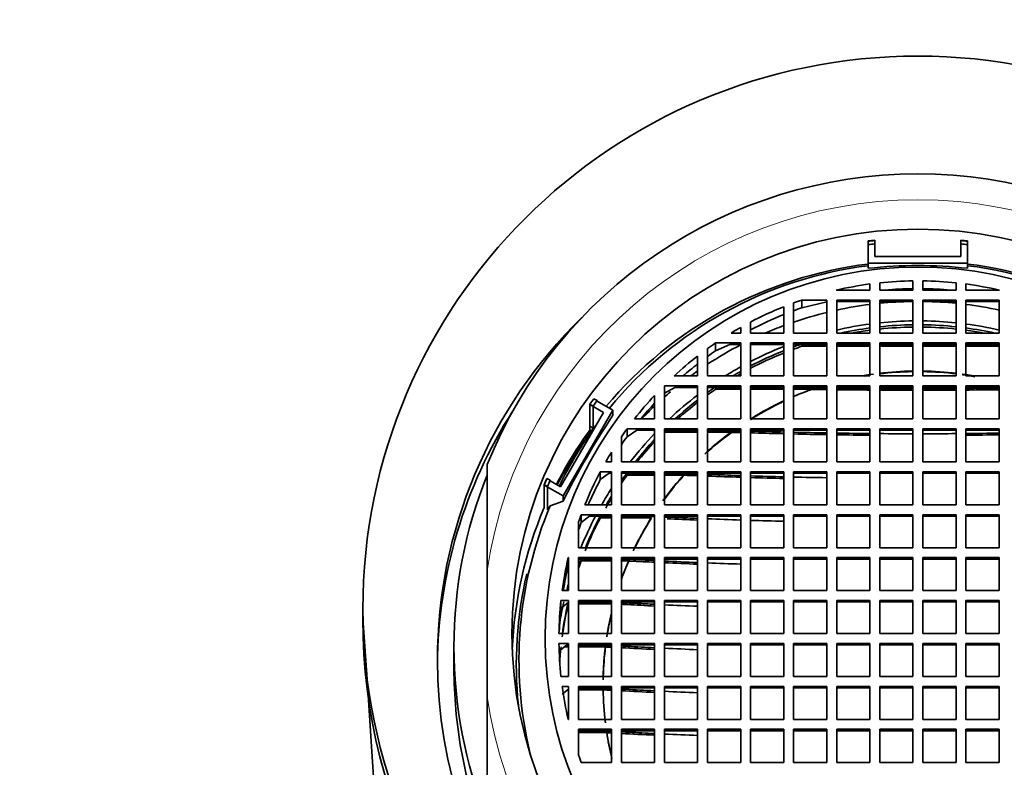
# Model space of a CAD drawing. Units: millimetres. Extents: x 0 to 1478, y 0 to 1758.
# Drawn here: x 730 to 760, y 1684 to 1706 of the extents above; entities that cross this region are included whole.
import ezdxf
from ezdxf import colors
from ezdxf.entities.mleader import LeaderData, LeaderLine
from ezdxf.math import Vec2, Vec3

# ---------------------------------------------------------------- set-up
doc = ezdxf.new("R2010")
doc.units = ezdxf.units.MM
doc.layers.add('DV2_Défaut', color=7, linetype='Continuous')
doc.layers.add('Défaut', color=7, linetype='Continuous')

# ---------------------------------------------------------------- blocks, each defined once
blk = doc.blocks.new('_DOT')
at = {"color": 0}
blk.add_line((0, 0), (-1, 0), dxfattribs=at)
at = {"color": 0, "const_width": 0.333}
blk.add_lwpolyline([(-0.1665, 0, 1), (0.1665, 0, 1)], format="xyb", close=True, dxfattribs=at)
blk = doc.blocks.new('SE1')
at = {"layer": 'DV2_Défaut', "color": 7, "linetype": 'Continuous', "lineweight": 35}
for p, q in [((755.433, 1699.271), (755.433, 1699.383)), ((755.433, 1699.271), (755.433, 1699.258)), ((755.433, 1698.715), (755.433, 1699.258)), ((755.633, 1699.294), (755.633, 1699.406)), ((755.633, 1699.294), (755.633, 1699.281)), ((755.633, 1698.914), (755.633, 1699.281)), ((758.231, 1699.407), (758.231, 1699.295)), ((758.231, 1699.281), (758.231, 1699.295)), ((758.231, 1699.281), (758.231, 1698.914)), ((758.433, 1699.383), (758.433, 1699.271)), ((758.433, 1699.258), (758.433, 1699.271)), ((758.433, 1699.258), (758.433, 1698.715)), ((758.231, 1698.914), (755.633, 1698.914)), ((758.433, 1698.715), (755.433, 1698.715)), ((755.433, 1698.715), (755.433, 1698.558)), ((758.433, 1698.715), (758.433, 1698.558)), ((755.483, 1697.899), (755.483, 1698.084)), ((755.783, 1698.12), (755.783, 1697.899)), ((756.783, 1697.899), (756.783, 1698.18)), ((757.083, 1698.18), (757.083, 1697.899)), ((758.083, 1697.899), (758.083, 1698.12)), ((758.383, 1698.084), (758.383, 1697.899)), ((754.47, 1697.899), (755.483, 1697.899)), ((755.783, 1697.899), (756.783, 1697.899)), ((757.083, 1697.899), (758.083, 1697.899)), ((758.383, 1697.899), (759.396, 1697.899)), ((753.183, 1697.514), (753.183, 1696.604)), ((753.425, 1697.362), (753.425, 1697.6)), ((754.183, 1697.6), (753.425, 1697.6)), ((754.183, 1697.545), (753.425, 1697.362)), ((754.183, 1696.604), (754.183, 1697.6)), ((755.483, 1697.6), (754.483, 1697.6)), ((754.483, 1697.6), (754.483, 1696.604)), ((755.483, 1697.556), (754.483, 1697.556)), ((755.483, 1696.604), (755.483, 1697.6)), ((756.783, 1697.6), (755.783, 1697.6)), ((755.783, 1697.6), (755.783, 1696.604)), ((756.783, 1697.556), (755.783, 1697.556)), ((756.783, 1696.604), (756.783, 1697.6)), ((758.083, 1697.6), (757.083, 1697.6)), ((757.083, 1697.6), (757.083, 1696.604)), ((758.083, 1697.556), (757.083, 1697.556)), ((758.083, 1696.604), (758.083, 1697.6)), ((759.383, 1697.6), (758.383, 1697.6)), ((758.383, 1697.6), (758.383, 1696.604)), ((759.383, 1697.556), (758.383, 1697.556)), ((759.383, 1696.604), (759.383, 1697.6)), ((752.883, 1696.604), (752.883, 1697.399)), ((751.883, 1696.937), (751.883, 1696.604)), ((751.294, 1696.604), (751.586, 1696.604)), ((751.586, 1696.604), (751.586, 1696.775)), ((751.883, 1696.604), (752.883, 1696.604)), ((753.183, 1696.604), (754.183, 1696.604)), ((754.483, 1696.604), (755.483, 1696.604)), ((755.783, 1696.604), (756.783, 1696.604)), ((757.083, 1696.604), (758.083, 1696.604)), ((758.383, 1696.604), (759.383, 1696.604)), ((750.829, 1696.067), (750.829, 1696.305)), ((751.586, 1696.305), (750.829, 1696.305)), ((751.255, 1696.261), (750.829, 1696.067)), ((751.586, 1696.261), (751.255, 1696.261)), ((751.586, 1695.309), (751.586, 1696.305)), ((752.883, 1696.305), (751.883, 1696.305)), ((751.883, 1696.305), (751.883, 1695.309)), ((752.883, 1696.261), (751.883, 1696.261)), ((752.883, 1695.309), (752.883, 1696.305)), ((754.183, 1696.305), (753.183, 1696.305)), ((753.183, 1696.305), (753.183, 1695.309)), ((754.183, 1696.261), (753.183, 1696.261)), ((754.183, 1696.249), (753.432, 1696.249)), ((753.432, 1696.205), (753.432, 1696.249)), ((754.183, 1695.309), (754.183, 1696.305)), ((755.483, 1696.305), (754.483, 1696.305)), ((754.483, 1696.305), (754.483, 1695.309)), ((755.483, 1696.261), (754.483, 1696.261)), ((755.483, 1696.249), (754.483, 1696.249)), ((755.483, 1695.309), (755.483, 1696.305)), ((756.783, 1696.305), (755.783, 1696.305)), ((755.783, 1696.305), (755.783, 1695.309)), ((756.783, 1696.261), (755.783, 1696.261)), ((756.783, 1696.249), (755.783, 1696.249)), ((756.783, 1695.309), (756.783, 1696.305)), ((758.083, 1696.305), (757.083, 1696.305)), ((757.083, 1696.305), (757.083, 1695.309)), ((758.083, 1696.261), (757.083, 1696.261)), ((758.083, 1696.249), (757.083, 1696.249)), ((758.083, 1695.309), (758.083, 1696.305)), ((759.383, 1696.305), (758.383, 1696.305)), ((758.383, 1696.305), (758.383, 1695.309)), ((759.383, 1696.261), (758.383, 1696.261)), ((759.383, 1696.249), (758.383, 1696.249)), ((759.383, 1695.309), (759.383, 1696.305)), ((750.586, 1696.135), (750.586, 1695.309)), ((753.432, 1696.205), (754.183, 1696.205)), ((754.483, 1696.205), (755.483, 1696.205)), ((755.783, 1696.205), (756.783, 1696.205)), ((757.083, 1696.205), (758.083, 1696.205)), ((758.383, 1696.205), (759.383, 1696.205)), ((750.286, 1695.309), (750.286, 1695.911)), ((749.574, 1695.309), (750.286, 1695.309)), ((750.586, 1695.309), (751.586, 1695.309)), ((751.883, 1695.309), (752.883, 1695.309)), ((753.183, 1695.309), (754.183, 1695.309)), ((754.483, 1695.309), (755.483, 1695.309)), ((755.783, 1695.309), (756.783, 1695.309)), ((757.083, 1695.309), (758.083, 1695.309)), ((758.383, 1695.309), (759.383, 1695.309)), ((750.286, 1695.01), (749.286, 1695.01)), ((749.286, 1695.01), (749.286, 1694.014)), ((749.597, 1694.966), (749.286, 1694.786)), ((750.286, 1694.966), (749.597, 1694.966)), ((750.286, 1694.014), (750.286, 1695.01)), ((751.586, 1695.01), (750.586, 1695.01)), ((750.586, 1695.01), (750.586, 1694.014)), ((751.586, 1694.966), (750.586, 1694.966)), ((751.586, 1694.954), (750.832, 1694.954)), ((750.832, 1694.91), (750.832, 1694.954)), ((750.832, 1694.91), (751.586, 1694.91)), ((751.586, 1694.014), (751.586, 1695.01)), ((752.883, 1695.01), (751.883, 1695.01)), ((751.883, 1695.01), (751.883, 1694.014)), ((752.883, 1694.966), (751.883, 1694.966)), ((752.451, 1694.954), (751.883, 1694.954)), ((751.883, 1694.91), (752.883, 1694.91)), ((752.883, 1694.953), (752.451, 1694.954)), ((752.883, 1694.014), (752.883, 1695.01)), ((754.183, 1695.01), (753.183, 1695.01)), ((753.183, 1695.01), (753.183, 1694.014)), ((754.183, 1694.966), (753.183, 1694.966)), ((753.746, 1694.91), (753.183, 1694.91)), ((753.746, 1694.903), (753.746, 1694.91)), ((753.746, 1694.903), (754.183, 1694.899)), ((754.183, 1694.014), (754.183, 1695.01)), ((755.483, 1695.01), (754.483, 1695.01)), ((754.483, 1695.01), (754.483, 1694.014)), ((755.483, 1694.966), (754.483, 1694.966)), ((755.483, 1694.014), (755.483, 1695.01)), ((756.783, 1695.01), (755.783, 1695.01)), ((755.783, 1695.01), (755.783, 1694.014)), ((756.783, 1694.966), (755.783, 1694.966)), ((756.783, 1694.014), (756.783, 1695.01)), ((758.083, 1695.01), (757.083, 1695.01)), ((757.083, 1695.01), (757.083, 1694.014)), ((758.083, 1694.966), (757.083, 1694.966)), ((758.083, 1694.014), (758.083, 1695.01)), ((759.383, 1695.01), (758.383, 1695.01)), ((758.383, 1695.01), (758.383, 1694.014)), ((759.383, 1694.966), (758.383, 1694.966)), ((759.383, 1694.014), (759.383, 1695.01)), ((747.033, 1694.459), (747.13, 1694.403)), ((747.033, 1694.459), (747.033, 1693.674)), ((747.033, 1694.446), (747.45, 1694.206)), ((747.033, 1694.446), (747.033, 1693.792)), ((747.154, 1694.622), (747.252, 1694.566)), ((747.252, 1694.552), (747.252, 1694.566)), ((747.252, 1694.552), (747.724, 1694.281)), ((748.986, 1694.014), (748.986, 1694.724)), ((747.45, 1694.206), (746.151, 1691.965)), ((747.724, 1694.281), (746.224, 1691.693)), ((747.13, 1693.725), (747.13, 1694.403)), ((747.724, 1694.281), (747.724, 1694.124)), ((748.381, 1694.014), (748.986, 1694.014)), ((749.286, 1694.014), (750.286, 1694.014)), ((750.586, 1694.014), (751.586, 1694.014)), ((751.883, 1694.014), (752.883, 1694.014)), ((753.183, 1694.014), (754.183, 1694.014)), ((754.483, 1694.014), (755.483, 1694.014)), ((755.783, 1694.014), (756.783, 1694.014)), ((757.083, 1694.014), (758.083, 1694.014)), ((758.383, 1694.014), (759.383, 1694.014)), ((747.147, 1693.727), (747.033, 1693.792)), ((747.033, 1693.674), (747.086, 1693.644)), ((747.141, 1693.719), (747.13, 1693.725)), ((747.216, 1693.817), (747.147, 1693.727)), ((747.222, 1693.814), (747.216, 1693.817)), ((748.156, 1693.478), (748.156, 1693.715)), ((748.986, 1693.715), (748.156, 1693.715)), ((748.447, 1693.672), (748.156, 1693.478)), ((748.986, 1693.672), (748.447, 1693.672)), ((748.986, 1692.719), (748.986, 1693.715)), ((750.286, 1693.715), (749.286, 1693.715)), ((749.286, 1693.715), (749.286, 1692.719)), ((750.286, 1693.672), (749.286, 1693.672)), ((750.286, 1693.659), (749.286, 1693.659)), ((749.286, 1693.615), (750.286, 1693.615)), ((750.286, 1692.719), (750.286, 1693.715)), ((751.586, 1693.715), (750.586, 1693.715)), ((750.586, 1693.715), (750.586, 1692.719)), ((751.586, 1693.672), (750.586, 1693.672)), ((751.3, 1693.615), (750.586, 1693.615)), ((751.3, 1693.608), (751.3, 1693.615)), ((751.3, 1693.608), (751.586, 1693.603)), ((751.586, 1692.719), (751.586, 1693.715)), ((752.883, 1693.715), (751.883, 1693.715)), ((751.883, 1693.715), (751.883, 1692.719)), ((752.883, 1693.672), (751.883, 1693.672)), ((752.883, 1692.719), (752.883, 1693.715)), ((754.183, 1693.715), (753.183, 1693.715)), ((753.183, 1693.715), (753.183, 1692.719)), ((754.183, 1693.672), (753.183, 1693.672)), ((754.183, 1692.719), (754.183, 1693.715)), ((755.483, 1693.715), (754.483, 1693.715)), ((754.483, 1693.715), (754.483, 1692.719)), ((755.483, 1693.672), (754.483, 1693.672)), ((755.483, 1692.719), (755.483, 1693.715)), ((756.783, 1693.715), (755.783, 1693.715)), ((755.783, 1693.715), (755.783, 1692.719)), ((756.783, 1693.672), (755.783, 1693.672)), ((756.783, 1692.719), (756.783, 1693.715)), ((758.083, 1693.715), (757.083, 1693.715)), ((757.083, 1693.715), (757.083, 1692.719)), ((758.083, 1693.672), (757.083, 1693.672)), ((758.083, 1692.719), (758.083, 1693.715)), ((759.383, 1693.715), (758.383, 1693.715)), ((758.383, 1693.715), (758.383, 1692.719)), ((759.383, 1693.672), (758.383, 1693.672)), ((759.383, 1692.719), (759.383, 1693.715)), ((747.986, 1693.474), (747.986, 1692.719)), ((746.604, 1692.934), (746.642, 1692.982)), ((747.686, 1692.719), (747.686, 1693.011)), ((747.513, 1692.719), (747.686, 1692.719)), ((747.986, 1692.719), (748.986, 1692.719)), ((749.286, 1692.719), (750.286, 1692.719)), ((750.586, 1692.719), (751.586, 1692.719)), ((751.883, 1692.719), (752.883, 1692.719)), ((753.183, 1692.719), (754.183, 1692.719)), ((754.483, 1692.719), (755.483, 1692.719)), ((755.783, 1692.719), (756.783, 1692.719)), ((757.083, 1692.719), (758.083, 1692.719)), ((758.383, 1692.719), (759.383, 1692.719)), ((743.933, 1689.436), (743.933, 1692.636)), ((747.349, 1692.183), (747.349, 1692.42)), ((747.349, 1692.42), (747.686, 1692.42)), ((747.349, 1692.183), (747.615, 1692.377)), ((747.615, 1692.377), (747.686, 1692.377)), ((747.686, 1692.42), (747.686, 1691.424)), ((748.986, 1692.42), (747.986, 1692.42)), ((747.986, 1692.42), (747.986, 1691.424)), ((748.986, 1692.377), (747.986, 1692.377)), ((748.986, 1692.364), (748.159, 1692.364)), ((748.159, 1692.321), (748.159, 1692.364)), ((748.986, 1691.424), (748.986, 1692.42)), ((750.286, 1692.42), (749.286, 1692.42)), ((749.286, 1692.42), (749.286, 1691.424)), ((750.286, 1692.377), (749.286, 1692.377)), ((750.286, 1691.424), (750.286, 1692.42)), ((751.586, 1692.42), (750.586, 1692.42)), ((750.586, 1692.42), (750.586, 1691.424)), ((751.586, 1692.377), (750.586, 1692.377)), ((751.586, 1691.424), (751.586, 1692.42)), ((752.883, 1692.42), (751.883, 1692.42)), ((751.883, 1692.42), (751.883, 1691.424)), ((752.883, 1692.377), (751.883, 1692.377)), ((752.883, 1691.424), (752.883, 1692.42)), ((754.183, 1692.42), (753.183, 1692.42)), ((753.183, 1692.42), (753.183, 1691.424)), ((754.183, 1692.377), (753.183, 1692.377)), ((754.183, 1691.424), (754.183, 1692.42)), ((755.483, 1692.42), (754.483, 1692.42)), ((754.483, 1692.42), (754.483, 1691.424)), ((755.483, 1692.377), (754.483, 1692.377)), ((755.483, 1691.424), (755.483, 1692.42)), ((756.783, 1692.42), (755.783, 1692.42)), ((755.783, 1692.42), (755.783, 1691.424)), ((756.783, 1692.377), (755.783, 1692.377)), ((756.783, 1691.424), (756.783, 1692.42)), ((758.083, 1692.42), (757.083, 1692.42)), ((757.083, 1692.42), (757.083, 1691.424)), ((758.083, 1692.377), (757.083, 1692.377)), ((758.083, 1691.424), (758.083, 1692.42)), ((759.383, 1692.42), (758.383, 1692.42)), ((758.383, 1692.42), (758.383, 1691.424)), ((759.383, 1692.377), (758.383, 1692.377)), ((759.383, 1691.424), (759.383, 1692.42)), ((745.832, 1692.162), (745.734, 1692.218)), ((745.832, 1692.162), (745.832, 1692.148)), ((746.151, 1691.965), (745.832, 1692.148)), ((748.159, 1692.321), (748.986, 1692.321)), ((749.867, 1692.321), (749.286, 1692.321)), ((749.867, 1692.314), (749.867, 1692.321)), ((745.752, 1691.977), (745.654, 1692.034)), ((745.654, 1692.034), (745.654, 1691.336)), ((746.224, 1691.693), (745.654, 1692.02)), ((745.654, 1692.02), (745.654, 1691.323)), ((745.752, 1691.977), (745.752, 1691.3)), ((746.224, 1691.536), (745.838, 1691.392)), ((746.224, 1691.693), (746.224, 1691.536)), ((745.745, 1691.271), (745.838, 1691.392)), ((747.686, 1691.424), (746.886, 1691.424)), ((747.986, 1691.424), (748.986, 1691.424)), ((749.286, 1691.424), (750.286, 1691.424)), ((750.586, 1691.424), (751.586, 1691.424)), ((751.883, 1691.424), (752.883, 1691.424)), ((753.183, 1691.424), (754.183, 1691.424)), ((754.483, 1691.424), (755.483, 1691.424)), ((755.783, 1691.424), (756.783, 1691.424)), ((757.083, 1691.424), (758.083, 1691.424)), ((758.383, 1691.424), (759.383, 1691.424)), ((746.686, 1690.891), (746.686, 1690.129)), ((746.77, 1690.888), (746.77, 1691.125)), ((747.686, 1691.125), (746.77, 1691.125)), ((747.02, 1691.082), (746.77, 1690.888)), ((747.686, 1691.082), (747.02, 1691.082)), ((747.351, 1691.069), (747.686, 1691.069)), ((747.351, 1691.069), (747.351, 1691.026)), ((747.686, 1691.026), (747.351, 1691.026)), ((747.686, 1690.129), (747.686, 1691.125)), ((748.986, 1691.125), (747.986, 1691.125)), ((747.986, 1691.125), (747.986, 1690.129)), ((748.986, 1691.082), (747.986, 1691.082)), ((748.292, 1691.069), (747.986, 1691.069)), ((747.986, 1691.026), (748.887, 1691.026)), ((748.986, 1691.062), (748.292, 1691.069)), ((748.887, 1691.019), (748.887, 1691.026)), ((748.986, 1690.129), (748.986, 1691.125)), ((750.286, 1691.125), (749.286, 1691.125)), ((749.286, 1691.125), (749.286, 1690.129)), ((750.286, 1691.082), (749.286, 1691.082)), ((750.286, 1690.129), (750.286, 1691.125)), ((751.586, 1691.125), (750.586, 1691.125)), ((750.586, 1691.125), (750.586, 1690.129)), ((751.586, 1691.082), (750.586, 1691.082)), ((751.586, 1690.129), (751.586, 1691.125)), ((752.883, 1691.125), (751.883, 1691.125)), ((751.883, 1691.125), (751.883, 1690.129)), ((752.883, 1691.082), (751.883, 1691.082)), ((752.883, 1690.129), (752.883, 1691.125)), ((754.183, 1691.125), (753.183, 1691.125)), ((753.183, 1691.125), (753.183, 1690.129)), ((754.183, 1691.082), (753.183, 1691.082)), ((754.183, 1690.129), (754.183, 1691.125)), ((755.483, 1691.125), (754.483, 1691.125)), ((754.483, 1691.125), (754.483, 1690.129)), ((755.483, 1691.082), (754.483, 1691.082)), ((755.483, 1690.129), (755.483, 1691.125)), ((756.783, 1691.125), (755.783, 1691.125)), ((755.783, 1691.125), (755.783, 1690.129)), ((756.783, 1691.082), (755.783, 1691.082)), ((756.783, 1690.129), (756.783, 1691.125)), ((758.083, 1691.125), (757.083, 1691.125)), ((757.083, 1691.125), (757.083, 1690.129)), ((758.083, 1691.082), (757.083, 1691.082)), ((758.083, 1690.129), (758.083, 1691.125)), ((759.383, 1691.125), (758.383, 1691.125)), ((758.383, 1691.125), (758.383, 1690.129)), ((759.383, 1691.082), (758.383, 1691.082)), ((759.383, 1690.129), (759.383, 1691.125)), ((746.686, 1690.129), (747.686, 1690.129)), ((747.986, 1690.129), (748.986, 1690.129)), ((749.286, 1690.129), (750.286, 1690.129)), ((750.586, 1690.129), (751.586, 1690.129)), ((751.883, 1690.129), (752.883, 1690.129)), ((753.183, 1690.129), (754.183, 1690.129)), ((754.483, 1690.129), (755.483, 1690.129)), ((755.783, 1690.129), (756.783, 1690.129)), ((757.083, 1690.129), (758.083, 1690.129)), ((758.383, 1690.129), (759.383, 1690.129)), ((746.381, 1689.593), (746.381, 1689.83)), ((746.381, 1689.83), (746.386, 1689.83)), ((746.386, 1689.83), (746.386, 1688.834)), ((747.686, 1689.83), (746.686, 1689.83)), ((746.686, 1689.83), (746.686, 1688.834)), ((747.686, 1689.787), (746.686, 1689.787)), ((747.653, 1689.774), (746.772, 1689.774)), ((746.772, 1689.731), (746.772, 1689.774)), ((746.772, 1689.731), (747.686, 1689.731)), ((747.686, 1688.834), (747.686, 1689.83)), ((747.986, 1689.83), (747.986, 1688.834)), ((748.986, 1689.83), (747.986, 1689.83)), ((748.986, 1689.787), (747.986, 1689.787)), ((748.205, 1689.731), (747.986, 1689.731)), ((748.205, 1689.724), (748.205, 1689.731)), ((748.205, 1689.724), (748.643, 1689.707)), ((748.986, 1689.741), (748.946, 1689.743)), ((748.986, 1688.834), (748.986, 1689.83)), ((749.286, 1689.83), (749.286, 1688.834)), ((750.286, 1689.83), (749.286, 1689.83)), ((750.286, 1689.787), (749.286, 1689.787)), ((750.286, 1688.834), (750.286, 1689.83)), ((750.586, 1689.83), (750.586, 1688.834)), ((751.586, 1689.83), (750.586, 1689.83)), ((751.586, 1689.787), (750.586, 1689.787)), ((751.586, 1688.834), (751.586, 1689.83)), ((751.883, 1689.83), (751.883, 1688.834)), ((752.883, 1689.83), (751.883, 1689.83)), ((752.883, 1689.787), (751.883, 1689.787)), ((752.883, 1688.834), (752.883, 1689.83)), ((753.183, 1689.83), (753.183, 1688.834)), ((754.183, 1689.83), (753.183, 1689.83)), ((754.183, 1689.787), (753.183, 1689.787)), ((754.183, 1688.834), (754.183, 1689.83)), ((754.483, 1689.83), (754.483, 1688.834)), ((755.483, 1689.83), (754.483, 1689.83)), ((755.483, 1689.787), (754.483, 1689.787)), ((755.483, 1688.834), (755.483, 1689.83)), ((755.783, 1689.83), (755.783, 1688.834)), ((756.783, 1689.83), (755.783, 1689.83)), ((756.783, 1689.787), (755.783, 1689.787)), ((756.783, 1688.834), (756.783, 1689.83)), ((758.083, 1689.83), (757.083, 1689.83)), ((757.083, 1689.83), (757.083, 1688.834)), ((758.083, 1689.787), (757.083, 1689.787)), ((758.083, 1688.834), (758.083, 1689.83)), ((759.383, 1689.83), (758.383, 1689.83)), ((758.383, 1689.83), (758.383, 1688.834)), ((759.383, 1689.787), (758.383, 1689.787)), ((759.383, 1688.834), (759.383, 1689.83)), ((743.933, 1689.436), (743.933, 1685.631)), ((746.386, 1688.834), (746.198, 1688.834)), ((746.686, 1688.834), (747.686, 1688.834)), ((747.986, 1688.834), (748.986, 1688.834)), ((749.286, 1688.834), (750.286, 1688.834)), ((750.586, 1688.834), (751.586, 1688.834)), ((751.883, 1688.834), (752.883, 1688.834)), ((753.183, 1688.834), (754.183, 1688.834)), ((754.483, 1688.834), (755.483, 1688.834)), ((755.783, 1688.834), (756.783, 1688.834)), ((757.083, 1688.834), (758.083, 1688.834)), ((758.383, 1688.834), (759.383, 1688.834)), ((746.161, 1688.297), (746.161, 1688.535)), ((746.386, 1688.535), (746.161, 1688.535)), ((746.386, 1687.539), (746.386, 1688.535)), ((747.686, 1688.535), (746.686, 1688.535)), ((746.686, 1688.535), (746.686, 1687.539)), ((747.686, 1687.539), (747.686, 1688.535)), ((748.986, 1688.535), (747.986, 1688.535)), ((747.986, 1688.535), (747.986, 1687.539)), ((748.986, 1687.539), (748.986, 1688.535)), ((750.286, 1688.535), (749.286, 1688.535)), ((749.286, 1688.535), (749.286, 1687.539)), ((750.286, 1687.539), (750.286, 1688.535)), ((751.586, 1688.535), (750.586, 1688.535)), ((750.586, 1688.535), (750.586, 1687.539)), ((751.586, 1687.539), (751.586, 1688.535)), ((752.883, 1688.535), (751.883, 1688.535)), ((751.883, 1688.535), (751.883, 1687.539)), ((752.883, 1687.539), (752.883, 1688.535)), ((754.183, 1688.535), (753.183, 1688.535)), ((753.183, 1688.535), (753.183, 1687.539)), ((754.183, 1687.539), (754.183, 1688.535)), ((755.483, 1688.535), (754.483, 1688.535)), ((754.483, 1688.535), (754.483, 1687.539)), ((755.483, 1687.539), (755.483, 1688.535)), ((756.783, 1688.535), (755.783, 1688.535)), ((755.783, 1688.535), (755.783, 1687.539)), ((756.783, 1687.539), (756.783, 1688.535)), ((758.083, 1688.535), (757.083, 1688.535)), ((757.083, 1688.535), (757.083, 1687.539)), ((758.083, 1687.539), (758.083, 1688.535)), ((759.383, 1688.535), (758.383, 1688.535)), ((758.383, 1688.535), (758.383, 1687.539)), ((759.383, 1687.539), (759.383, 1688.535)), ((740.183, 1688.272), (740.183, 1687.923)), ((746.386, 1688.483), (746.161, 1688.297)), ((746.383, 1688.479), (746.386, 1688.479)), ((746.383, 1688.479), (746.383, 1688.436)), ((746.386, 1688.436), (746.383, 1688.436)), ((747.686, 1688.491), (746.686, 1688.491)), ((747.229, 1688.479), (746.686, 1688.479)), ((746.686, 1688.436), (747.686, 1688.436)), ((747.686, 1688.475), (747.229, 1688.479)), ((748.986, 1688.491), (747.986, 1688.491)), ((750.286, 1688.491), (749.286, 1688.491)), ((751.586, 1688.491), (750.586, 1688.491)), ((752.883, 1688.491), (751.883, 1688.491)), ((754.183, 1688.491), (753.183, 1688.491)), ((755.483, 1688.491), (754.483, 1688.491)), ((756.783, 1688.491), (755.783, 1688.491)), ((758.083, 1688.491), (757.083, 1688.491)), ((759.383, 1688.491), (758.383, 1688.491)), ((746.101, 1687.539), (746.386, 1687.539)), ((746.686, 1687.539), (747.686, 1687.539)), ((747.986, 1687.539), (748.986, 1687.539)), ((749.286, 1687.539), (750.286, 1687.539)), ((750.586, 1687.539), (751.586, 1687.539)), ((751.883, 1687.539), (752.883, 1687.539)), ((753.183, 1687.539), (754.183, 1687.539)), ((754.483, 1687.539), (755.483, 1687.539)), ((755.783, 1687.539), (756.783, 1687.539)), ((757.083, 1687.539), (758.083, 1687.539)), ((758.383, 1687.539), (759.383, 1687.539)), ((742.933, 1687.141), (742.933, 1686.487)), ((746.386, 1687.24), (746.101, 1687.24)), ((746.335, 1687.196), (746.101, 1687.002)), ((746.268, 1687.141), (746.386, 1687.141)), ((746.386, 1687.184), (746.321, 1687.184)), ((746.386, 1687.196), (746.335, 1687.196)), ((746.386, 1686.244), (746.386, 1687.24)), ((747.686, 1687.24), (746.686, 1687.24)), ((746.686, 1687.24), (746.686, 1686.244)), ((747.686, 1687.196), (746.686, 1687.196)), ((746.991, 1687.184), (746.686, 1687.184)), ((746.686, 1687.141), (747.503, 1687.141)), ((747.503, 1687.134), (747.503, 1687.141)), ((747.686, 1686.244), (747.686, 1687.24)), ((748.986, 1687.24), (747.986, 1687.24)), ((747.986, 1687.24), (747.986, 1686.244)), ((748.986, 1687.196), (747.986, 1687.196)), ((748.986, 1686.244), (748.986, 1687.24)), ((750.286, 1687.24), (749.286, 1687.24)), ((749.286, 1687.24), (749.286, 1686.244)), ((750.286, 1687.196), (749.286, 1687.196)), ((750.286, 1686.244), (750.286, 1687.24)), ((751.586, 1687.24), (750.586, 1687.24)), ((750.586, 1687.24), (750.586, 1686.244)), ((751.586, 1687.196), (750.586, 1687.196)), ((751.586, 1686.244), (751.586, 1687.24)), ((752.883, 1687.24), (751.883, 1687.24)), ((751.883, 1687.24), (751.883, 1686.244)), ((752.883, 1687.196), (751.883, 1687.196)), ((752.883, 1686.244), (752.883, 1687.24)), ((754.183, 1687.24), (753.183, 1687.24)), ((753.183, 1687.24), (753.183, 1686.244)), ((754.183, 1687.196), (753.183, 1687.196)), ((754.183, 1686.244), (754.183, 1687.24)), ((755.483, 1687.24), (754.483, 1687.24)), ((754.483, 1687.24), (754.483, 1686.244)), ((755.483, 1687.196), (754.483, 1687.196)), ((755.483, 1686.244), (755.483, 1687.24)), ((756.783, 1687.24), (755.783, 1687.24)), ((755.783, 1687.24), (755.783, 1686.244)), ((756.783, 1687.196), (755.783, 1687.196)), ((756.783, 1686.244), (756.783, 1687.24)), ((757.083, 1687.24), (757.083, 1686.244)), ((758.083, 1687.24), (757.083, 1687.24)), ((758.083, 1687.196), (757.083, 1687.196)), ((758.083, 1686.244), (758.083, 1687.24)), ((758.383, 1687.24), (758.383, 1686.244)), ((759.383, 1687.24), (758.383, 1687.24)), ((759.383, 1687.196), (758.383, 1687.196)), ((759.383, 1686.244), (759.383, 1687.24)), ((746.161, 1686.244), (746.386, 1686.244)), ((746.686, 1686.244), (747.686, 1686.244)), ((747.986, 1686.244), (748.986, 1686.244)), ((749.286, 1686.244), (750.286, 1686.244)), ((750.586, 1686.244), (751.586, 1686.244)), ((751.883, 1686.244), (752.883, 1686.244)), ((753.183, 1686.244), (754.183, 1686.244)), ((754.483, 1686.244), (755.483, 1686.244)), ((755.783, 1686.244), (756.783, 1686.244)), ((757.083, 1686.244), (758.083, 1686.244)), ((758.383, 1686.244), (759.383, 1686.244)), ((746.198, 1685.945), (746.386, 1685.945)), ((746.198, 1685.707), (746.386, 1685.862)), ((746.366, 1685.846), (746.386, 1685.846)), ((746.386, 1685.945), (746.386, 1684.949)), ((747.686, 1685.945), (746.686, 1685.945)), ((746.686, 1685.945), (746.686, 1684.949)), ((747.686, 1685.901), (746.686, 1685.901)), ((746.925, 1685.889), (746.686, 1685.889)), ((746.686, 1685.846), (747.434, 1685.846)), ((747.686, 1684.949), (747.686, 1685.945)), ((748.986, 1685.945), (747.986, 1685.945)), ((747.986, 1685.945), (747.986, 1684.949)), ((748.986, 1685.901), (747.986, 1685.901)), ((748.986, 1684.949), (748.986, 1685.945)), ((750.286, 1685.945), (749.286, 1685.945)), ((749.286, 1685.945), (749.286, 1684.949)), ((750.286, 1685.901), (749.286, 1685.901)), ((750.286, 1684.949), (750.286, 1685.945)), ((751.586, 1685.945), (750.586, 1685.945)), ((750.586, 1685.945), (750.586, 1684.949)), ((751.586, 1685.901), (750.586, 1685.901)), ((751.586, 1684.949), (751.586, 1685.945)), ((752.883, 1685.945), (751.883, 1685.945)), ((751.883, 1685.945), (751.883, 1684.949)), ((752.883, 1685.901), (751.883, 1685.901)), ((752.883, 1684.949), (752.883, 1685.945)), ((754.183, 1685.945), (753.183, 1685.945)), ((753.183, 1685.945), (753.183, 1684.949)), ((754.183, 1685.901), (753.183, 1685.901)), ((754.183, 1684.949), (754.183, 1685.945)), ((755.483, 1685.945), (754.483, 1685.945)), ((754.483, 1685.945), (754.483, 1684.949)), ((755.483, 1685.901), (754.483, 1685.901)), ((755.483, 1684.949), (755.483, 1685.945)), ((756.783, 1685.945), (755.783, 1685.945)), ((755.783, 1685.945), (755.783, 1684.949)), ((756.783, 1685.901), (755.783, 1685.901)), ((756.783, 1684.949), (756.783, 1685.945)), ((758.083, 1685.945), (757.083, 1685.945)), ((757.083, 1685.945), (757.083, 1684.949)), ((758.083, 1685.901), (757.083, 1685.901)), ((758.083, 1684.949), (758.083, 1685.945)), ((759.383, 1685.945), (758.383, 1685.945)), ((758.383, 1685.945), (758.383, 1684.949)), ((759.383, 1685.901), (758.383, 1685.901)), ((759.383, 1684.949), (759.383, 1685.945)), ((743.933, 1685.631), (743.933, 1682.282)), ((746.386, 1684.949), (746.381, 1684.949)), ((746.686, 1684.949), (747.686, 1684.949)), ((747.986, 1684.949), (748.986, 1684.949)), ((749.286, 1684.949), (750.286, 1684.949)), ((750.586, 1684.949), (751.586, 1684.949)), ((751.883, 1684.949), (752.883, 1684.949)), ((753.183, 1684.949), (754.183, 1684.949)), ((754.483, 1684.949), (755.483, 1684.949)), ((755.783, 1684.949), (756.783, 1684.949)), ((757.083, 1684.949), (758.083, 1684.949)), ((758.383, 1684.949), (759.383, 1684.949)), ((747.686, 1684.65), (746.686, 1684.65)), ((746.686, 1684.65), (746.686, 1683.888)), ((747.686, 1683.654), (747.686, 1684.65)), ((747.986, 1684.65), (747.986, 1683.654)), ((748.986, 1684.65), (747.986, 1684.65)), ((748.986, 1683.654), (748.986, 1684.65)), ((750.286, 1684.65), (749.286, 1684.65)), ((749.286, 1684.65), (749.286, 1683.654)), ((750.286, 1683.654), (750.286, 1684.65)), ((751.586, 1684.65), (750.586, 1684.65)), ((750.586, 1684.65), (750.586, 1683.654)), ((751.586, 1683.654), (751.586, 1684.65)), ((752.883, 1684.65), (751.883, 1684.65)), ((751.883, 1684.65), (751.883, 1683.654)), ((752.883, 1683.654), (752.883, 1684.65)), ((754.183, 1684.65), (753.183, 1684.65)), ((753.183, 1684.65), (753.183, 1683.654)), ((754.183, 1683.654), (754.183, 1684.65)), ((754.483, 1684.65), (754.483, 1683.654)), ((755.483, 1684.65), (754.483, 1684.65)), ((755.483, 1683.654), (755.483, 1684.65)), ((755.783, 1684.65), (755.783, 1683.654)), ((756.783, 1684.65), (755.783, 1684.65)), ((756.783, 1683.654), (756.783, 1684.65)), ((758.083, 1684.65), (757.083, 1684.65)), ((757.083, 1684.65), (757.083, 1683.654)), ((758.083, 1683.654), (758.083, 1684.65)), ((759.383, 1684.65), (758.383, 1684.65)), ((758.383, 1684.65), (758.383, 1683.654)), ((759.383, 1683.654), (759.383, 1684.65)), ((746.697, 1684.606), (746.686, 1684.597)), ((747.03, 1684.594), (746.686, 1684.594)), ((746.686, 1684.55), (747.544, 1684.55)), ((747.686, 1684.606), (746.697, 1684.606)), ((747.686, 1684.585), (747.03, 1684.594)), ((748.986, 1684.606), (747.986, 1684.606)), ((750.286, 1684.606), (749.286, 1684.606)), ((751.586, 1684.606), (750.586, 1684.606)), ((752.883, 1684.606), (751.883, 1684.606)), ((754.183, 1684.606), (753.183, 1684.606)), ((755.483, 1684.606), (754.483, 1684.606)), ((756.783, 1684.606), (755.783, 1684.606)), ((758.083, 1684.606), (757.083, 1684.606)), ((759.383, 1684.606), (758.383, 1684.606)), ((746.77, 1683.654), (747.686, 1683.654)), ((747.986, 1683.654), (748.986, 1683.654)), ((749.286, 1683.654), (750.286, 1683.654)), ((750.586, 1683.654), (751.586, 1683.654)), ((751.883, 1683.654), (752.883, 1683.654)), ((753.183, 1683.654), (754.183, 1683.654)), ((754.483, 1683.654), (755.483, 1683.654)), ((755.783, 1683.654), (756.783, 1683.654)), ((757.083, 1683.654), (758.083, 1683.654)), ((758.383, 1683.654), (759.383, 1683.654))]:
    blk.add_line(p, q, dxfattribs=at)
for centre, radius, start, end in [((756.933, 1687.18), 12.295, 96.0688, 97.007), ((756.933, 1687.167), 12.295, 96.0688, 97.007), ((756.933, 1687.181), 12.183, 96.1249, 97.0718), ((756.933, 1687.18), 12.295, 82.993, 83.9415), ((756.933, 1687.167), 12.295, 82.993, 83.9415), ((756.933, 1687.181), 12.183, 82.9282, 83.8855), ((756.933, 1684.645), 13.993, 83.8464, 96.1536), ((756.93, 1687.32), 10.861, 108.8275, 110.1818), ((756.93, 1687.083), 10.861, 108.8275, 110.1818), ((756.93, 1685.926), 10.859, 108.7955, 110.1859), ((751.586, 1384.467), 310.489, 89.52072, 89.70525), ((759.805, 2311.671), 616.752, 269.505578, 269.59848), ((764.212, 2534.694), 839.855, 269.336263, 269.39141), ((756.966, 1896.048), 201.118, 269.6629, 269.94778), ((756.895, 1897.433), 202.503, 270.05319, 270.33613), ((753.742, 2352.523), 657.605, 270.404406, 270.491537), ((749.561, 2543.051), 848.213, 270.608862, 270.663466), ((756.885, 1687.252), 12.207, 142.8615, 143.8145), ((756.885, 1687.252), 12.095, 142.7963, 143.7582), ((770.726, 1679.064), 27.494, 146.7868, 153.0239), ((750.447, 1625.571), 68.088, 89.04162, 89.88316), ((750.255, 1614.036), 79.625, 88.35948, 88.82862), ((750.564, 1647.189), 46.425, 88.2202, 88.3723), ((749.194, 1649.747), 42.618, 88.5314, 89.876), ((756.861, 1687.266), 12.179, 156.0108, 156.9549), ((756.861, 1687.253), 12.179, 156.0108, 156.9549), ((756.862, 1687.266), 12.068, 156.0673, 157.0201), ((749.277, 1663.872), 28.448, 87.9678, 88.8118), ((749.408, 1657.201), 35.16, 87.7209, 88.0804), ((756.864, 1687.386), 10.765, 159.6763, 161.0001), ((756.864, 1687.149), 10.765, 159.6763, 161.0001), ((748.494, 1665.274), 25.793, 87.3259, 88.2404), ((756.864, 1685.992), 10.763, 159.6722, 161.0323), ((747.734, 1665.546), 24.228, 87.1317, 89.4028), ((747.414, 1669.264), 19.213, 86.89, 88.2938), ((747.429, 1674.942), 13.491, 86.8514, 87.6353), ((-191.72, 1621.931), 934.24, 350.638743, 4.046592), ((746.999, 1663.349), 23.835, 88.3478, 90.0201), ((747.067, 1671.476), 15.664, 87.7343, 88.4044), ((747.263, 1670.9), 16.28, 86.7547, 87.4546), ((746.935, 1662.533), 23.356, 88.1562, 90.0227), ((747.016, 1670.851), 14.994, 87.4371, 88.3999), ((747.227, 1670.428), 15.455, 86.7204, 87.1831), ((747.099, 1668.503), 16.046, 87.9028, 88.4089), ((747.286, 1667.817), 16.772, 86.7763, 87.6084), ((756.864, 1687.393), 10.765, 198.9999, 200.3237)]:
    blk.add_arc(centre, radius, start, end, dxfattribs=at)
for centre, major_axis in [((756.933, 1688.272), (-16.75, 0)), ((756.933, 1687.533), (12.25, 0)), ((756.933, 1687.389), (-11.25, 0))]:
    blk.add_ellipse(centre, major_axis=major_axis, ratio=0.996195, dxfattribs=at)
for centre, major_axis, ratio, start_param, end_param in [((756.933, 1687.458), (14, 0), 0.996195, 0.380251, 2.761341), ((756.933, 1686.575), (-12.25, 0), 0.996195, 4.835146, 5.587747), ((756.933, 1686.736), (-12.039, 0), 0.996195, 4.837304, 5.596515), ((756.933, 1686.575), (12.25, 0), 0.996195, 0.695438, 1.448039), ((756.933, 1686.736), (12.039, 0), 0.996195, 0.68667, 1.445882), ((756.933, 1687.389), (-10.833, 0), 0.996195, 4.846641, 4.941757), ((756.933, 1687.389), (-10.833, 0), 0.996195, 4.726236, 4.818745), ((756.933, 1687.389), (10.833, 0), 0.996195, 1.46444, 1.556949), ((756.933, 1687.389), (10.833, 0), 0.996195, 1.341429, 1.436545), ((756.933, 1687.152), (-10.833, 0), 0.996195, 4.726236, 4.803765), ((756.933, 1687.152), (10.833, 0), 0.996195, 1.47942, 1.556949), ((756.933, 1686.052), (-11.55, 0), 0.996195, 4.838262, 4.926134), ((756.933, 1686.052), (-11.55, 0), 0.996195, 4.728485, 4.812121), ((756.933, 1686.052), (-11.55, 0), 0.996195, 4.612657, 4.696293), ((756.933, 1686.052), (-11.55, 0), 0.996195, 4.498644, 4.586516), ((756.933, 1687.389), (-10.833, 0), 0.996195, 5.09555, 5.197338), ((756.933, 1687.152), (-10.833, 0), 0.996195, 5.09555, 5.197338), ((756.933, 1686.052), (-11.55, 0), 0.996195, 4.952793, 5.043057), ((756.933, 1686.749), (-14.5, 0), 0.996195, 5.487157, 6.283185), ((756.933, 1686.749), (-14.5, 0), 0.996195, 0, 3.93762), ((756.933, 1686.052), (-11.55, 0), 0.996195, 5.070653, 5.122497), ((756.933, 1686.052), (-10.961, 0), 0.996195, 4.845065, 4.937813), ((756.933, 1686.052), (-10.961, 0), 0.996195, 4.726074, 4.8175), ((756.933, 1686.065), (-10.831, 0), 0.996195, 4.726239, 4.818766), ((756.933, 1686.052), (-10.961, 0), 0.996195, 4.607278, 4.698704), ((756.933, 1686.065), (-10.831, 0), 0.996195, 4.606012, 4.698539), ((756.933, 1686.052), (-10.961, 0), 0.996195, 4.486965, 4.579713), ((756.933, 1687.389), (-10.833, 0), 0.996195, 5.228594, 5.259929), ((756.933, 1686.065), (-10.831, 0), 0.996195, 4.846667, 4.928443), ((756.933, 1685.995), (-10.831, 0), 0.996195, 4.846667, 4.895878), ((756.933, 1685.995), (-10.831, 0), 0.996195, 4.726239, 4.818766), ((756.933, 1685.995), (10.831, 0), 0.996195, 1.464419, 1.556947), ((756.933, 1686.065), (-10.831, 0), 0.996195, 4.496335, 4.578111), ((756.933, 1685.995), (10.831, 0), 0.996195, 1.387307, 1.436519), ((756.933, 1687.389), (-10.833, 0), 0.996195, 5.311007, 5.33837), ((756.933, 1686.052), (-11.55, 0), 0.996195, 5.193706, 5.294188), ((756.933, 1686.065), (-10.831, 0), 0.996195, 5.045548, 5.065936), ((756.933, 1687.152), (-10.833, 0), 0.996195, 5.311007, 5.33837), ((756.933, 1686.052), (-10.961, 0), 0.996195, 5.090852, 5.191201), ((756.933, 1686.065), (-10.831, 0), 0.996195, 5.095627, 5.197439), ((756.933, 1685.995), (-10.831, 0), 0.996195, 5.095627, 5.197439), ((756.933, 1687.389), (-10.833, 0), 0.996195, 5.372983, 5.459279), ((756.933, 1687.152), (-10.833, 0), 0.996195, 5.372983, 5.426275), ((756.933, 1686.052), (-11.55, 0), 0.996195, 5.325606, 5.348312), ((756.933, 1686.052), (-10.961, 0), 0.996195, 5.221985, 5.271444), ((756.933, 1686.065), (-10.831, 0), 0.996195, 5.228703, 5.254298), ((756.933, 1685.995), (-10.831, 0), 0.996195, 5.228702, 5.241635), ((756.933, 1685.995), (9.5, 0), 0.996195, 1.71285, 1.749202), ((756.933, 1685.995), (-9.5, 0), 0.996195, 4.865619, 4.890795), ((756.933, 1685.995), (9.5, 0), 0.996195, 1.586313, 1.693837), ((756.933, 1685.979), (9.5, 0), 0.996195, 1.587215, 1.693665), ((756.933, 1685.995), (-9.5, 0), 0.996195, 4.728179, 4.833739), ((756.933, 1685.979), (9.5, 0), 0.996195, 1.447756, 1.55528), ((756.933, 1685.995), (9.5, 0), 0.996195, 1.449446, 1.555006), ((756.933, 1685.995), (9.5, 0), 0.996195, 1.447928, 1.554378), ((756.933, 1685.995), (9.5, 0), 0.996195, 1.389948, 1.429335), ((756.933, 1685.979), (9.5, 0), 0.996195, 1.389531, 1.429105), ((756.933, 1685.995), (9.5, 0), 0.996195, 1.392391, 1.417566), ((756.933, 1685.979), (9.5, 0), 0.996195, 1.724094, 1.74061), ((756.933, 1686.052), (-11.55, 0), 0.996195, 5.415694, 5.435982), ((756.933, 1686.065), (-10.831, 0), 0.996195, 5.313003, 5.338509), ((756.933, 1685.995), (-10.831, 0), 0.996195, 5.310725, 5.338508), ((756.933, 1685.995), (9.5, 0), 0.996195, 1.930092, 1.979947), ((756.933, 1685.995), (-9.5, 0), 0.996195, 5.05452, 5.11817), ((756.933, 1696.091), (-13.912, 0), 0.087156, 1.488038, 1.560014), ((756.933, 1696.091), (13.912, 0), 0.087156, -1.560014, -1.488038), ((756.933, 1687.389), (-10.833, 0), 0.996195, 5.535976, 5.622246), ((756.933, 1687.152), (-10.833, 0), 0.996195, 5.535976, 5.594042), ((756.933, 1686.052), (-10.961, 0), 0.996195, 5.363949, 5.46602), ((756.933, 1686.065), (-10.831, 0), 0.996195, 5.373132, 5.454926), ((756.933, 1685.995), (-10.831, 0), 0.996195, 5.373132, 5.445318), ((756.933, 1685.979), (9.5, 0), 0.996195, 2.017143, 2.13209), ((756.933, 1685.995), (-9.5, 0), 0.996195, 5.152805, 5.272853), ((756.933, 1685.995), (9.5, 0), 0.996195, 2.016457, 2.119974), ((756.933, 1686.487), (-14.5, 0), 0.996195, 5.715358, 6.274135), ((756.933, 1686.052), (-11.55, 0), 0.996195, 5.471195, 5.518899), ((756.933, 1686.487), (-12.25, 0), 0.996195, 5.653445, 5.811001), ((756.933, 1686.256), (-12.333, 0), 0.996195, 5.627889, 5.794353), ((756.933, 1686.736), (-12.039, 0), 0.996195, 5.651582, 5.829863), ((756.933, 1686.518), (-12.173, 0), 0.996195, 5.646507, 5.725669), ((756.933, 1686.605), (-12.119, 0), 0.996195, 5.652297, 5.726689), ((756.933, 1687.389), (-10.833, 0), 0.996195, 5.656868, 5.684182), ((756.933, 1686.052), (-10.961, 0), 0.996195, 5.523467, 5.626359), ((756.933, 1685.979), (9.5, 0), 0.996195, 2.198363, 2.314048), ((756.933, 1685.995), (9.5, 0), 0.996195, 2.20581, 2.31014), ((756.933, 1685.995), (-9.5, 0), 0.996195, 5.347173, 5.444054), ((756.933, 1694.795), (-14.667, 0), 0.087156, 1.228217, 1.291026), ((756.933, 1694.795), (-14.1, 0), 0.087156, 1.253581, 1.279467), ((756.933, 1694.795), (-14.1, 0), 0.087156, 1.301608, 1.374509), ((756.933, 1694.795), (-14.667, 0), 0.087156, 1.312245, 1.382181), ((756.933, 1694.795), (-14.1, 0), 0.087156, 1.396156, 1.46778), ((756.933, 1694.795), (-14.1, 0), 0.087156, 1.489148, 1.560158), ((756.933, 1694.795), (14.1, 0), 0.087156, -1.560158, -1.489148), ((756.933, 1694.795), (14.1, 0), 0.087156, -1.46778, -1.396156), ((756.933, 1687.152), (-10.833, 0), 0.996195, 5.656867, 5.684181), ((756.933, 1686.065), (-10.831, 0), 0.996195, 5.536183, 5.618603), ((756.933, 1685.995), (-10.831, 0), 0.996195, 5.536183, 5.610367), ((756.933, 1694.795), (-14.667, 0), 0.087156, 1.402965, 1.471771), ((756.933, 1694.795), (14.667, 0), 0.087156, -1.471771, -1.402965), ((756.933, 1687.389), (-10.833, 0), 0.996195, 5.735228, 5.766666), ((756.933, 1687.389), (-10.833, 0), 0.996195, 5.798236, 5.900025), ((756.933, 1686.065), (-10.831, 0), 0.996195, 5.658313, 5.684462), ((756.933, 1685.995), (9.5, 0), 0.996195, 2.402526, 2.51527), ((756.933, 1685.979), (9.5, 0), 0.996195, 2.399185, 2.5122), ((756.933, 1687.141), (14, 0), 0.996195, 2.761341, 3.521844), ((756.933, 1687.152), (-10.833, 0), 0.996195, 5.798236, 5.876169), ((756.933, 1685.995), (-10.831, 0), 0.996195, 5.656727, 5.684462), ((756.933, 1685.995), (-9.5, 0), 0.996195, 5.551101, 5.647983), ((756.933, 1693.501), (-15.274, 0), 0.087156, 1.142263, 1.213153), ((756.933, 1693.501), (-14.731, 0), 0.087156, 1.141877, 1.199343), ((756.933, 1693.501), (-14.731, 0), 0.087156, 1.220894, 1.292286), ((756.933, 1693.501), (-15.274, 0), 0.087156, 1.233835, 1.302436), ((756.933, 1693.501), (-14.731, 0), 0.087156, 1.313404, 1.383018), ((756.933, 1686.052), (-10.961, 0), 0.996195, 5.716401, 5.768795), ((756.933, 1685.995), (-10.831, 0), 0.996195, 5.735542, 5.766557), ((756.933, 1686.065), (-10.831, 0), 0.996195, 5.735543, 5.763387), ((756.933, 1686.736), (12.039, 0), 0.996195, 2.742909, 3.375729), ((756.933, 1686.575), (12.25, 0), 0.996195, 2.740751, 3.102302), ((756.933, 1686.052), (-10.961, 0), 0.996195, 5.804465, 5.900512), ((756.933, 1685.995), (-10.831, 0), 0.996195, 5.798135, 5.899947), ((756.933, 1686.065), (-10.831, 0), 0.996195, 5.799587, 5.896976), ((756.933, 1685.995), (-9.5, 0), 0.996195, 5.722722, 5.842769), ((756.933, 1685.995), (9.5, 0), 0.996195, 2.581023, 2.6919), ((756.933, 1685.979), (9.5, 0), 0.996195, 2.581659, 2.689594), ((756.933, 1692.206), (-15.752, 0), 0.087156, 1.069584, 1.135166), ((756.933, 1692.206), (-15.226, 0), 0.087156, 1.075585, 1.119028), ((756.933, 1692.206), (-15.226, 0), 0.087156, 1.140815, 1.211968), ((756.933, 1692.206), (-15.226, 0), 0.087156, 1.232725, 1.301564), ((756.933, 1687.389), (-10.833, 0), 0.996195, 6.055053, 6.148933), ((756.933, 1686.065), (-10.831, 0), 0.996195, 5.931008, 5.953306), ((756.933, 1685.995), (9.5, 0), 0.996195, 2.731641, 2.798723), ((756.933, 1685.995), (-9.5, 0), 0.996195, 5.877404, 5.940316), ((756.933, 1690.911), (-16.111, 0), 0.087156, 1.030306, 1.054954), ((756.933, 1690.911), (-15.597, 0), 0.087156, 1.058382, 1.130543), ((756.933, 1687.152), (-10.833, 0), 0.996195, 6.055053, 6.126681), ((756.933, 1690.911), (-16.111, 0), 0.087156, 1.076233, 1.145514), ((756.933, 1690.911), (-15.597, 0), 0.087156, 1.1517, 1.220878), ((756.933, 1686.605), (12.119, 0), 0.996195, 2.912691, 3.244184), ((756.933, 1686.052), (-10.961, 0), 0.996195, 6.007484, 6.025545), ((756.933, 1687.389), (-10.833, 0), 0.996195, 6.176829, 6.269338), ((756.933, 1686.065), (-10.831, 0), 0.996195, 6.053683, 6.146128), ((756.933, 1687.152), (-10.833, 0), 0.996195, 6.176829, 6.241672), ((756.933, 1686.052), (-10.961, 0), 0.996195, 6.057682, 6.116925), ((756.933, 1685.995), (-10.831, 0), 0.996195, 6.055009, 6.148908), ((756.933, 1689.616), (-16.359, 0), 0.087156, 1.00553, 1.063537), ((756.933, 1689.616), (-15.853, 0), 0.087156, 1.006651, 1.045718), ((756.933, 1689.616), (-15.853, 0), 0.087156, 1.067452, 1.138144), ((756.933, 1687.923), (16.75, 0), 0.996195, 3.139091, 4.13496), ((756.933, 1685.995), (-9.5, 0), 0.996195, 6.051901, 6.129955), ((756.933, 1685.979), (9.5, 0), 0.996195, 2.910309, 2.972609), ((756.933, 1685.995), (9.5, 0), 0.996195, 2.948136, 2.983204), ((756.933, 1687.389), (-10.833, 0), 0.996195, 0.013847, 0.106356), ((756.933, 1686.065), (-10.831, 0), 0.996195, 6.190861, 6.223322), ((756.933, 1685.995), (-10.831, 0), 0.996195, 6.176808, 6.220007), ((756.933, 1685.995), (-9.5, 0), 0.996195, 6.161835, 6.267395), ((756.933, 1685.995), (9.5, 0), 0.996195, 3.020008, 3.115293), ((756.933, 1685.979), (9.5, 0), 0.996195, 3.017843, 3.113587), ((756.933, 1688.321), (-16.502, 0), 0.087156, 0.997754, 1.068327), ((756.933, 1688.321), (-16, 0), 0.087156, 0.992302, 1.051029), ((756.933, 1688.321), (-16, 0), 0.087156, 1.072502, 1.142381), ((756.933, 1686.487), (-14, 0), 0.996195, 0, 3.141593), ((756.933, 1687.389), (-10.833, 0), 0.996195, 0.134252, 0.228132), ((756.933, 1685.995), (-9.5, 0), 0.996195, 0.01579, 0.12135), ((756.933, 1685.995), (9.5, 0), 0.996195, 3.157383, 3.260573), ((756.933, 1687.026), (-16.041, 0), 0.087156, 0.98844, 1.052476), ((756.933, 1687.026), (-16.541, 0), 0.087156, 0.999288, 1.069634), ((756.933, 1687.026), (-16.041, 0), 0.087156, 1.073877, 1.143536), ((756.933, 1685.995), (-9.5, 0), 0.996195, 0.153231, 0.231284), ((756.933, 1685.995), (9.5, 0), 0.996195, 3.294823, 3.37876), ((756.933, 1685.731), (-16.478, 0), 0.087156, 0.996827, 1.067538), ((756.933, 1685.731), (-15.976, 0), 0.087156, 0.994644, 1.050155), ((756.933, 1685.731), (-15.976, 0), 0.087156, 1.071671, 1.141683)]:
    blk.add_ellipse(centre, major_axis=major_axis, ratio=ratio, start_param=start_param, end_param=end_param, dxfattribs=at)
at = {"layer": 'DV2_Défaut', "color": 7, "linetype": 'Continuous', "lineweight": 18}
for major_axis in [(13.14, 0), (-13.14, 0)]:
    blk.add_ellipse((756.933, 1687.533), major_axis=major_axis, ratio=0.996195, start_param=0.145858, end_param=2.995735, dxfattribs=at)
at = {"layer": 'DV2_Défaut', "color": 7, "linetype": 'Continuous', "lineweight": 35}
for points in [[(755.291, 1694.887), (755.387, 1694.886), (755.483, 1694.885)], [(758.383, 1694.885), (758.479, 1694.886), (758.575, 1694.887)]]:
    blk.add_open_spline(points, degree=2, dxfattribs=at)

msp = doc.modelspace()

# ---------------------------------------------------------------- block references
at = {"layer": 'Défaut'}
msp.add_blockref('SE1', (0, 0), dxfattribs=at)

# ---------------------------------------------------------------- leaders
at = {"layer": 'Défaut', "color": 7, "linetype": 'Continuous', "lineweight": 18}
ml = msp.add_multileader_mtext('Standard', dxfattribs=at)
ml.set_content('{\\pxsm0.9;\\fSolid Edge ISO|b1||i0||c0|p34;\\W1.;03/10/2022\\P}', color=256)
ml.set_leader_properties()
ml.set_arrow_properties(name='DOT')
ml.build(insert=Vec2(0, 0))
ml.multileader.update_dxf_attribs({"leader_type": 0, "dogleg_length": 0, "arrow_head_size": 12})
ctx = ml.context
ctx.base_point, ctx.char_height, ctx.arrow_head_size, ctx.landing_gap_size = Vec3(1390.407, 1750.708), 12, 12, 4.2
notes = []
notes.append((ctx, [(0, (0, 0, 0), (0, 0), (1, 0), 1, [])]))
ctx.mtext.insert = Vec3(1392.407, 1756.828)
for ctx, leaders in notes:
    for number, flags, end, landing, length, lines in leaders:
        leader = LeaderData()
        leader.index, (leader.has_last_leader_line, leader.has_dogleg_vector, leader.attachment_direction) = number, flags
        leader.last_leader_point, leader.dogleg_vector, leader.dogleg_length = Vec3(end), Vec3(landing), length
        for number, points, colour, breaks in lines:
            line = LeaderLine()
            line.index, line.vertices, line.color, line.breaks = number, Vec3.list(points), colors.encode_raw_color(colour), breaks
            leader.lines.append(line)
        ctx.leaders.append(leader)

doc.saveas('drawing.dxf')
